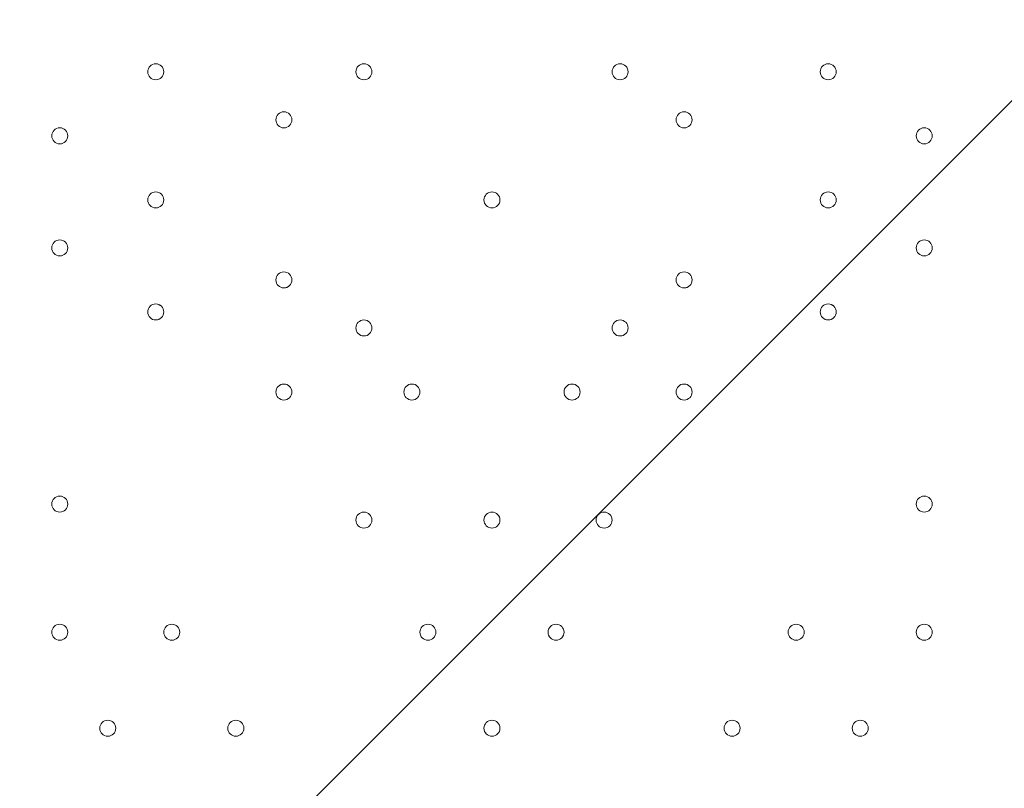
# Model space of a CAD drawing. Units: millimetres. Extents: x 204 to 7397, y -8866 to -77.
# Drawn here: x 3409 to 3800, y -4434 to -4129 of the extents above; entities that cross this region are included whole.
import ezdxf

# ---------------------------------------------------------------- set-up
doc = ezdxf.new("R2010")
doc.units = ezdxf.units.MM
doc.header["$MEASUREMENT"] = 0
doc.layers.add('Work Layer', color=7, linetype='Continuous', lineweight=0)

# ---------------------------------------------------------------- blocks, each defined once
blk = doc.blocks.new('Block_1')
at = {"layer": 'Work Layer', "color": 253, "lineweight": 9}
blk.add_line((5856.51, -2107.76), (3453.92, -4510.34), dxfattribs=at)

msp = doc.modelspace()

# ---------------------------------------------------------------- linework, layer by layer
at = {"layer": 'Work Layer', "color": 1, "lineweight": 9}
msp.add_open_spline([(6322.29, -3273.58), (6322.29, -2623.02), (5956.72, -2058.06), (5419.93, -1772.27), (5177.02, -1271.31), (4663.66, -925.86), (4069.53, -925.86), (4069.53, -925.86), (2209.3, -925.86), (2209.3, -925.86), (1401.26, -925.86), (742.78, -1564.87), (710.84, -2365.07), (673.85, -2495.45), (653.63, -2632.88), (653.63, -2775.11), (653.63, -2775.11), (653.63, -2985.26), (653.63, -2985.26), (431.1, -3246.95), (296.55, -3585.78), (296.55, -3956.21), (296.55, -3956.21), (296.55, -4444.01), (296.55, -4444.01), (296.55, -5026.29), (628.55, -5530.71), (1113.37, -5779.28), (1302.25, -5961.23), (1538.69, -6093.99), (1802.15, -6157.39), (1809.69, -6590.85), (2000.98, -6979.51), (2301.47, -7248.7), (2301.47, -7248.7), (2301.47, -7864.49), (2301.47, -7864.49), (2301.47, -8416.78), (2749.2, -8864.5), (3301.48, -8864.5), (3301.48, -8864.5), (3899.07, -8864.5), (3899.07, -8864.5), (4451.35, -8864.5), (4899.07, -8416.78), (4899.07, -7864.49), (4899.07, -7864.49), (4899.07, -7248.63), (4899.07, -7248.63), (5205.85, -6973.98), (5399.06, -6575.07), (5399.06, -6130.89), (5399.06, -6130.89), (5399.06, -5447.17), (5399.06, -5447.17), (5526.06, -5226.93), (5599.08, -4971.65), (5599.08, -4699.16), (5599.08, -4699.16), (5599.08, -4664.54), (5599.08, -4664.54), (6036.31, -4356.92), (6322.29, -3848.8), (6322.29, -3273.58)], degree=3, knots=[0, 0, 0, 0, 1, 1, 1, 2, 2, 2, 3, 3, 3, 4, 4, 4, 5, 5, 5, 6, 6, 6, 7, 7, 7, 8, 8, 8, 9, 9, 9, 10, 10, 10, 11, 11, 11, 12, 12, 12, 13, 13, 13, 14, 14, 14, 15, 15, 15, 16, 16, 16, 17, 17, 17, 18, 18, 18, 19, 19, 19, 20, 20, 20, 21, 21, 21, 21], dxfattribs=at)
at = {"layer": 'Work Layer', "color": 253, "lineweight": 9}
msp.add_open_spline([(5597.75, -4666.67), (5321.79, -4860.08), (4985.74, -4973.58), (4623.17, -4973.58), (3684.29, -4973.58), (2923.17, -4212.46), (2923.17, -3273.58), (2923.17, -2334.7), (3684.29, -1573.58), (4623.17, -1573.58), (4900.77, -1573.58), (5188.49, -1654.27), (5419.93, -1772.27)], degree=3, knots=[0, 0, 0, 0, 1, 1, 1, 2, 2, 2, 3, 3, 3, 4, 4, 4, 4], dxfattribs=at)
at = {"layer": 'Work Layer', "color": 7, "lineweight": 9}
for points in [[(3466.59, -4149.88), (3466.59, -4148.13), (3465.17, -4146.7), (3463.41, -4146.7), (3461.66, -4146.7), (3460.24, -4148.12), (3460.24, -4149.88), (3460.24, -4151.63), (3461.66, -4153.05), (3463.41, -4153.05), (3465.17, -4153.05), (3466.59, -4151.63), (3466.59, -4149.88)], [(3460.24, -4149.88), (3460.24, -4151.63), (3461.66, -4153.05), (3463.41, -4153.05), (3465.17, -4153.05), (3466.59, -4151.63), (3466.59, -4149.88), (3466.59, -4148.12), (3465.17, -4146.7), (3463.41, -4146.7), (3461.66, -4146.7), (3460.24, -4148.12), (3460.24, -4149.88)], [(3460.24, -4149.88), (3460.24, -4151.63), (3461.66, -4153.05), (3463.41, -4153.05), (3465.17, -4153.05), (3466.59, -4151.63), (3466.59, -4149.88), (3466.59, -4148.12), (3465.17, -4146.7), (3463.41, -4146.7), (3461.66, -4146.7), (3460.24, -4148.12), (3460.24, -4149.88)], [(3549.14, -4149.88), (3549.14, -4148.13), (3547.72, -4146.7), (3545.97, -4146.7), (3544.21, -4146.7), (3542.79, -4148.12), (3542.79, -4149.88), (3542.79, -4151.63), (3544.21, -4153.05), (3545.97, -4153.05), (3547.72, -4153.05), (3549.14, -4151.63), (3549.14, -4149.88)], [(3542.79, -4149.88), (3542.79, -4151.63), (3544.21, -4153.05), (3545.97, -4153.05), (3547.72, -4153.05), (3549.14, -4151.63), (3549.14, -4149.88), (3549.14, -4148.12), (3547.72, -4146.7), (3545.97, -4146.7), (3544.21, -4146.7), (3542.79, -4148.12), (3542.79, -4149.88)], [(3542.79, -4149.88), (3542.79, -4151.63), (3544.21, -4153.05), (3545.97, -4153.05), (3547.72, -4153.05), (3549.14, -4151.63), (3549.14, -4149.88), (3549.14, -4148.12), (3547.72, -4146.7), (3545.97, -4146.7), (3544.21, -4146.7), (3542.79, -4148.12), (3542.79, -4149.88)], [(3650.74, -4149.88), (3650.74, -4148.13), (3649.32, -4146.7), (3647.57, -4146.7), (3645.81, -4146.7), (3644.39, -4148.12), (3644.39, -4149.88), (3644.39, -4151.63), (3645.81, -4153.05), (3647.57, -4153.05), (3649.32, -4153.05), (3650.74, -4151.63), (3650.74, -4149.88)], [(3644.39, -4149.88), (3644.39, -4151.63), (3645.81, -4153.05), (3647.57, -4153.05), (3649.32, -4153.05), (3650.74, -4151.63), (3650.74, -4149.88), (3650.74, -4148.12), (3649.32, -4146.7), (3647.57, -4146.7), (3645.81, -4146.7), (3644.39, -4148.12), (3644.39, -4149.88)], [(3644.39, -4149.88), (3644.39, -4151.63), (3645.81, -4153.05), (3647.57, -4153.05), (3649.32, -4153.05), (3650.74, -4151.63), (3650.74, -4149.88), (3650.74, -4148.12), (3649.32, -4146.7), (3647.57, -4146.7), (3645.81, -4146.7), (3644.39, -4148.12), (3644.39, -4149.88)], [(3733.29, -4149.88), (3733.29, -4148.13), (3731.87, -4146.7), (3730.12, -4146.7), (3728.36, -4146.7), (3726.94, -4148.12), (3726.94, -4149.88), (3726.94, -4151.63), (3728.36, -4153.05), (3730.12, -4153.05), (3731.87, -4153.05), (3733.29, -4151.63), (3733.29, -4149.88)], [(3726.94, -4149.88), (3726.94, -4151.63), (3728.36, -4153.05), (3730.12, -4153.05), (3731.87, -4153.05), (3733.29, -4151.63), (3733.29, -4149.88), (3733.29, -4148.12), (3731.87, -4146.7), (3730.12, -4146.7), (3728.36, -4146.7), (3726.94, -4148.12), (3726.94, -4149.88)], [(3726.94, -4149.88), (3726.94, -4151.63), (3728.36, -4153.05), (3730.12, -4153.05), (3731.87, -4153.05), (3733.29, -4151.63), (3733.29, -4149.88), (3733.29, -4148.12), (3731.87, -4146.7), (3730.12, -4146.7), (3728.36, -4146.7), (3726.94, -4148.12), (3726.94, -4149.88)], [(3517.39, -4168.93), (3517.39, -4167.18), (3515.97, -4165.76), (3514.22, -4165.75), (3512.46, -4165.75), (3511.04, -4167.17), (3511.04, -4168.93), (3511.04, -4170.68), (3512.46, -4172.1), (3514.22, -4172.11), (3515.97, -4172.11), (3517.39, -4170.68), (3517.39, -4168.93)], [(3511.04, -4168.93), (3511.04, -4170.68), (3512.46, -4172.1), (3514.22, -4172.1), (3515.97, -4172.1), (3517.39, -4170.68), (3517.39, -4168.93), (3517.39, -4167.17), (3515.97, -4165.75), (3514.22, -4165.75), (3512.46, -4165.75), (3511.04, -4167.17), (3511.04, -4168.93)], [(3511.04, -4168.93), (3511.04, -4170.68), (3512.46, -4172.1), (3514.22, -4172.1), (3515.97, -4172.1), (3517.39, -4170.68), (3517.39, -4168.93), (3517.39, -4167.17), (3515.97, -4165.75), (3514.22, -4165.75), (3512.46, -4165.75), (3511.04, -4167.17), (3511.04, -4168.93)], [(3676.14, -4168.93), (3676.14, -4167.18), (3674.72, -4165.76), (3672.97, -4165.75), (3671.21, -4165.75), (3669.79, -4167.17), (3669.79, -4168.93), (3669.79, -4170.68), (3671.21, -4172.1), (3672.97, -4172.11), (3674.72, -4172.11), (3676.14, -4170.68), (3676.14, -4168.93)], [(3669.79, -4168.93), (3669.79, -4170.68), (3671.21, -4172.1), (3672.97, -4172.1), (3674.72, -4172.1), (3676.14, -4170.68), (3676.14, -4168.93), (3676.14, -4167.17), (3674.72, -4165.75), (3672.97, -4165.75), (3671.21, -4165.75), (3669.79, -4167.17), (3669.79, -4168.93)], [(3669.79, -4168.93), (3669.79, -4170.68), (3671.21, -4172.1), (3672.97, -4172.1), (3674.72, -4172.1), (3676.14, -4170.68), (3676.14, -4168.93), (3676.14, -4167.17), (3674.72, -4165.75), (3672.97, -4165.75), (3671.21, -4165.75), (3669.79, -4167.17), (3669.79, -4168.93)], [(3428.49, -4175.28), (3428.49, -4173.52), (3427.07, -4172.1), (3425.32, -4172.1), (3423.56, -4172.1), (3422.14, -4173.52), (3422.14, -4175.28), (3422.14, -4177.03), (3423.56, -4178.45), (3425.32, -4178.45), (3427.07, -4178.45), (3428.49, -4177.03), (3428.49, -4175.28)], [(3422.14, -4175.28), (3422.14, -4177.03), (3423.56, -4178.45), (3425.32, -4178.45), (3427.07, -4178.45), (3428.49, -4177.03), (3428.49, -4175.28), (3428.49, -4173.52), (3427.07, -4172.1), (3425.32, -4172.1), (3423.56, -4172.1), (3422.14, -4173.52), (3422.14, -4175.28)], [(3422.14, -4175.28), (3422.14, -4177.03), (3423.56, -4178.45), (3425.32, -4178.45), (3427.07, -4178.45), (3428.49, -4177.03), (3428.49, -4175.28), (3428.49, -4173.52), (3427.07, -4172.1), (3425.32, -4172.1), (3423.56, -4172.1), (3422.14, -4173.52), (3422.14, -4175.28)], [(3771.39, -4175.28), (3771.39, -4173.52), (3769.97, -4172.1), (3768.21, -4172.1), (3766.46, -4172.1), (3765.04, -4173.52), (3765.04, -4175.28), (3765.04, -4177.03), (3766.46, -4178.45), (3768.21, -4178.45), (3769.97, -4178.45), (3771.39, -4177.03), (3771.39, -4175.28)], [(3765.04, -4175.28), (3765.04, -4177.03), (3766.46, -4178.45), (3768.21, -4178.45), (3769.97, -4178.45), (3771.39, -4177.03), (3771.39, -4175.28), (3771.39, -4173.52), (3769.97, -4172.1), (3768.21, -4172.1), (3766.46, -4172.1), (3765.04, -4173.52), (3765.04, -4175.28)], [(3765.04, -4175.28), (3765.04, -4177.03), (3766.46, -4178.45), (3768.21, -4178.45), (3769.97, -4178.45), (3771.39, -4177.03), (3771.39, -4175.28), (3771.39, -4173.52), (3769.97, -4172.1), (3768.21, -4172.1), (3766.46, -4172.1), (3765.04, -4173.52), (3765.04, -4175.28)], [(3466.59, -4200.68), (3466.59, -4198.93), (3465.17, -4197.51), (3463.41, -4197.5), (3461.66, -4197.5), (3460.24, -4198.93), (3460.24, -4200.68), (3460.24, -4202.43), (3461.66, -4203.85), (3463.41, -4203.86), (3465.17, -4203.86), (3466.59, -4202.44), (3466.59, -4200.68)], [(3460.24, -4200.68), (3460.24, -4202.43), (3461.66, -4203.85), (3463.41, -4203.85), (3465.17, -4203.85), (3466.59, -4202.43), (3466.59, -4200.68), (3466.59, -4198.93), (3465.17, -4197.5), (3463.41, -4197.5), (3461.66, -4197.5), (3460.24, -4198.93), (3460.24, -4200.68)], [(3460.24, -4200.68), (3460.24, -4202.43), (3461.66, -4203.85), (3463.41, -4203.85), (3465.17, -4203.85), (3466.59, -4202.43), (3466.59, -4200.68), (3466.59, -4198.93), (3465.17, -4197.5), (3463.41, -4197.5), (3461.66, -4197.5), (3460.24, -4198.93), (3460.24, -4200.68)], [(3599.94, -4200.68), (3599.94, -4198.93), (3598.52, -4197.51), (3596.76, -4197.5), (3595.01, -4197.5), (3593.59, -4198.93), (3593.59, -4200.68), (3593.59, -4202.43), (3595.01, -4203.85), (3596.76, -4203.86), (3598.52, -4203.86), (3599.94, -4202.44), (3599.94, -4200.68)], [(3733.29, -4200.68), (3733.29, -4198.93), (3731.87, -4197.51), (3730.12, -4197.5), (3728.36, -4197.5), (3726.94, -4198.93), (3726.94, -4200.68), (3726.94, -4202.43), (3728.36, -4203.85), (3730.12, -4203.86), (3731.87, -4203.86), (3733.29, -4202.44), (3733.29, -4200.68)], [(3726.94, -4200.68), (3726.94, -4202.43), (3728.36, -4203.85), (3730.12, -4203.85), (3731.87, -4203.85), (3733.29, -4202.43), (3733.29, -4200.68), (3733.29, -4198.93), (3731.87, -4197.5), (3730.12, -4197.5), (3728.36, -4197.5), (3726.94, -4198.93), (3726.94, -4200.68)], [(3726.94, -4200.68), (3726.94, -4202.43), (3728.36, -4203.85), (3730.12, -4203.85), (3731.87, -4203.85), (3733.29, -4202.43), (3733.29, -4200.68), (3733.29, -4198.93), (3731.87, -4197.5), (3730.12, -4197.5), (3728.36, -4197.5), (3726.94, -4198.93), (3726.94, -4200.68)], [(3428.49, -4219.73), (3428.49, -4217.97), (3427.07, -4216.55), (3425.32, -4216.55), (3423.56, -4216.55), (3422.14, -4217.97), (3422.14, -4219.73), (3422.14, -4221.48), (3423.56, -4222.9), (3425.32, -4222.9), (3427.07, -4222.9), (3428.49, -4221.48), (3428.49, -4219.73)], [(3422.14, -4219.73), (3422.14, -4221.48), (3423.56, -4222.9), (3425.32, -4222.9), (3427.07, -4222.9), (3428.49, -4221.48), (3428.49, -4219.73), (3428.49, -4217.97), (3427.07, -4216.55), (3425.32, -4216.55), (3423.56, -4216.55), (3422.14, -4217.97), (3422.14, -4219.73)], [(3422.14, -4219.73), (3422.14, -4221.48), (3423.56, -4222.9), (3425.32, -4222.9), (3427.07, -4222.9), (3428.49, -4221.48), (3428.49, -4219.73), (3428.49, -4217.97), (3427.07, -4216.55), (3425.32, -4216.55), (3423.56, -4216.55), (3422.14, -4217.97), (3422.14, -4219.73)], [(3771.39, -4219.73), (3771.39, -4217.97), (3769.97, -4216.55), (3768.21, -4216.55), (3766.46, -4216.55), (3765.04, -4217.97), (3765.04, -4219.73), (3765.04, -4221.48), (3766.46, -4222.9), (3768.21, -4222.9), (3769.97, -4222.9), (3771.39, -4221.48), (3771.39, -4219.73)], [(3765.04, -4219.73), (3765.04, -4221.48), (3766.46, -4222.9), (3768.21, -4222.9), (3769.97, -4222.9), (3771.39, -4221.48), (3771.39, -4219.73), (3771.39, -4217.97), (3769.97, -4216.55), (3768.21, -4216.55), (3766.46, -4216.55), (3765.04, -4217.97), (3765.04, -4219.73)], [(3765.04, -4219.73), (3765.04, -4221.48), (3766.46, -4222.9), (3768.21, -4222.9), (3769.97, -4222.9), (3771.39, -4221.48), (3771.39, -4219.73), (3771.39, -4217.97), (3769.97, -4216.55), (3768.21, -4216.55), (3766.46, -4216.55), (3765.04, -4217.97), (3765.04, -4219.73)], [(3517.39, -4232.43), (3517.39, -4230.68), (3515.97, -4229.26), (3514.22, -4229.25), (3512.46, -4229.25), (3511.04, -4230.67), (3511.04, -4232.43), (3511.04, -4234.18), (3512.46, -4235.6), (3514.22, -4235.61), (3515.97, -4235.61), (3517.39, -4234.18), (3517.39, -4232.43)], [(3511.04, -4232.43), (3511.04, -4234.18), (3512.46, -4235.6), (3514.22, -4235.6), (3515.97, -4235.6), (3517.39, -4234.18), (3517.39, -4232.43), (3517.39, -4230.67), (3515.97, -4229.25), (3514.22, -4229.25), (3512.46, -4229.25), (3511.04, -4230.67), (3511.04, -4232.43)], [(3511.04, -4232.43), (3511.04, -4234.18), (3512.46, -4235.6), (3514.22, -4235.6), (3515.97, -4235.6), (3517.39, -4234.18), (3517.39, -4232.43), (3517.39, -4230.67), (3515.97, -4229.25), (3514.22, -4229.25), (3512.46, -4229.25), (3511.04, -4230.67), (3511.04, -4232.43)], [(3676.14, -4232.43), (3676.14, -4230.68), (3674.72, -4229.26), (3672.97, -4229.25), (3671.21, -4229.25), (3669.79, -4230.67), (3669.79, -4232.43), (3669.79, -4234.18), (3671.21, -4235.6), (3672.97, -4235.61), (3674.72, -4235.61), (3676.14, -4234.18), (3676.14, -4232.43)], [(3669.79, -4232.43), (3669.79, -4234.18), (3671.21, -4235.6), (3672.97, -4235.6), (3674.72, -4235.6), (3676.14, -4234.18), (3676.14, -4232.43), (3676.14, -4230.67), (3674.72, -4229.25), (3672.97, -4229.25), (3671.21, -4229.25), (3669.79, -4230.67), (3669.79, -4232.43)], [(3669.79, -4232.43), (3669.79, -4234.18), (3671.21, -4235.6), (3672.97, -4235.6), (3674.72, -4235.6), (3676.14, -4234.18), (3676.14, -4232.43), (3676.14, -4230.67), (3674.72, -4229.25), (3672.97, -4229.25), (3671.21, -4229.25), (3669.79, -4230.67), (3669.79, -4232.43)], [(3466.59, -4245.13), (3466.59, -4243.38), (3465.17, -4241.96), (3463.41, -4241.95), (3461.66, -4241.95), (3460.24, -4243.38), (3460.24, -4245.13), (3460.24, -4246.88), (3461.66, -4248.3), (3463.41, -4248.31), (3465.17, -4248.31), (3466.59, -4246.89), (3466.59, -4245.13)], [(3460.24, -4245.13), (3460.24, -4246.88), (3461.66, -4248.3), (3463.41, -4248.3), (3465.17, -4248.3), (3466.59, -4246.88), (3466.59, -4245.13), (3466.59, -4243.38), (3465.17, -4241.95), (3463.41, -4241.95), (3461.66, -4241.95), (3460.24, -4243.38), (3460.24, -4245.13)], [(3460.24, -4245.13), (3460.24, -4246.88), (3461.66, -4248.3), (3463.41, -4248.3), (3465.17, -4248.3), (3466.59, -4246.88), (3466.59, -4245.13), (3466.59, -4243.38), (3465.17, -4241.95), (3463.41, -4241.95), (3461.66, -4241.95), (3460.24, -4243.38), (3460.24, -4245.13)], [(3733.29, -4245.13), (3733.29, -4243.38), (3731.87, -4241.96), (3730.12, -4241.95), (3728.36, -4241.95), (3726.94, -4243.38), (3726.94, -4245.13), (3726.94, -4246.88), (3728.36, -4248.3), (3730.12, -4248.31), (3731.87, -4248.31), (3733.29, -4246.89), (3733.29, -4245.13)], [(3726.94, -4245.13), (3726.94, -4246.88), (3728.36, -4248.3), (3730.12, -4248.3), (3731.87, -4248.3), (3733.29, -4246.88), (3733.29, -4245.13), (3733.29, -4243.38), (3731.87, -4241.95), (3730.12, -4241.95), (3728.36, -4241.95), (3726.94, -4243.38), (3726.94, -4245.13)], [(3726.94, -4245.13), (3726.94, -4246.88), (3728.36, -4248.3), (3730.12, -4248.3), (3731.87, -4248.3), (3733.29, -4246.88), (3733.29, -4245.13), (3733.29, -4243.38), (3731.87, -4241.95), (3730.12, -4241.95), (3728.36, -4241.95), (3726.94, -4243.38), (3726.94, -4245.13)], [(3549.14, -4251.48), (3549.14, -4249.73), (3547.72, -4248.3), (3545.97, -4248.3), (3544.21, -4248.3), (3542.79, -4249.72), (3542.79, -4251.48), (3542.79, -4253.23), (3544.21, -4254.65), (3545.97, -4254.65), (3547.72, -4254.65), (3549.14, -4253.23), (3549.14, -4251.48)], [(3542.79, -4251.48), (3542.79, -4253.23), (3544.21, -4254.65), (3545.97, -4254.65), (3547.72, -4254.65), (3549.14, -4253.23), (3549.14, -4251.48), (3549.14, -4249.72), (3547.72, -4248.3), (3545.97, -4248.3), (3544.21, -4248.3), (3542.79, -4249.72), (3542.79, -4251.48)], [(3542.79, -4251.48), (3542.79, -4253.23), (3544.21, -4254.65), (3545.97, -4254.65), (3547.72, -4254.65), (3549.14, -4253.23), (3549.14, -4251.48), (3549.14, -4249.72), (3547.72, -4248.3), (3545.97, -4248.3), (3544.21, -4248.3), (3542.79, -4249.72), (3542.79, -4251.48)], [(3650.74, -4251.48), (3650.74, -4249.73), (3649.32, -4248.3), (3647.57, -4248.3), (3645.81, -4248.3), (3644.39, -4249.72), (3644.39, -4251.48), (3644.39, -4253.23), (3645.81, -4254.65), (3647.57, -4254.65), (3649.32, -4254.65), (3650.74, -4253.23), (3650.74, -4251.48)], [(3644.39, -4251.48), (3644.39, -4253.23), (3645.81, -4254.65), (3647.57, -4254.65), (3649.32, -4254.65), (3650.74, -4253.23), (3650.74, -4251.48), (3650.74, -4249.72), (3649.32, -4248.3), (3647.57, -4248.3), (3645.81, -4248.3), (3644.39, -4249.72), (3644.39, -4251.48)], [(3644.39, -4251.48), (3644.39, -4253.23), (3645.81, -4254.65), (3647.57, -4254.65), (3649.32, -4254.65), (3650.74, -4253.23), (3650.74, -4251.48), (3650.74, -4249.72), (3649.32, -4248.3), (3647.57, -4248.3), (3645.81, -4248.3), (3644.39, -4249.72), (3644.39, -4251.48)], [(3517.39, -4276.88), (3517.39, -4275.12), (3515.97, -4273.7), (3514.22, -4273.7), (3512.46, -4273.7), (3511.04, -4275.12), (3511.04, -4276.88), (3511.04, -4278.63), (3512.46, -4280.05), (3514.22, -4280.05), (3515.97, -4280.05), (3517.39, -4278.63), (3517.39, -4276.88)], [(3511.04, -4276.88), (3511.04, -4278.63), (3512.46, -4280.05), (3514.22, -4280.05), (3515.97, -4280.05), (3517.39, -4278.63), (3517.39, -4276.88), (3517.39, -4275.12), (3515.97, -4273.7), (3514.22, -4273.7), (3512.46, -4273.7), (3511.04, -4275.12), (3511.04, -4276.88)], [(3511.04, -4276.88), (3511.04, -4278.63), (3512.46, -4280.05), (3514.22, -4280.05), (3515.97, -4280.05), (3517.39, -4278.63), (3517.39, -4276.88), (3517.39, -4275.12), (3515.97, -4273.7), (3514.22, -4273.7), (3512.46, -4273.7), (3511.04, -4275.12), (3511.04, -4276.88)], [(3568.19, -4276.88), (3568.19, -4275.12), (3566.77, -4273.7), (3565.01, -4273.7), (3563.26, -4273.7), (3561.84, -4275.12), (3561.84, -4276.88), (3561.84, -4278.63), (3563.26, -4280.05), (3565.01, -4280.05), (3566.77, -4280.05), (3568.19, -4278.63), (3568.19, -4276.88)], [(3561.84, -4276.88), (3561.84, -4278.63), (3563.26, -4280.05), (3565.01, -4280.05), (3566.77, -4280.05), (3568.19, -4278.63), (3568.19, -4276.88), (3568.19, -4275.12), (3566.77, -4273.7), (3565.01, -4273.7), (3563.26, -4273.7), (3561.84, -4275.12), (3561.84, -4276.88)], [(3561.84, -4276.88), (3561.84, -4278.63), (3563.26, -4280.05), (3565.01, -4280.05), (3566.77, -4280.05), (3568.19, -4278.63), (3568.19, -4276.88), (3568.19, -4275.12), (3566.77, -4273.7), (3565.01, -4273.7), (3563.26, -4273.7), (3561.84, -4275.12), (3561.84, -4276.88)], [(3631.69, -4276.88), (3631.69, -4275.12), (3630.27, -4273.7), (3628.52, -4273.7), (3626.76, -4273.7), (3625.34, -4275.12), (3625.34, -4276.88), (3625.34, -4278.63), (3626.76, -4280.05), (3628.52, -4280.05), (3630.27, -4280.05), (3631.69, -4278.63), (3631.69, -4276.88)], [(3625.34, -4276.88), (3625.34, -4278.63), (3626.76, -4280.05), (3628.52, -4280.05), (3630.27, -4280.05), (3631.69, -4278.63), (3631.69, -4276.88), (3631.69, -4275.12), (3630.27, -4273.7), (3628.52, -4273.7), (3626.76, -4273.7), (3625.34, -4275.12), (3625.34, -4276.88)], [(3625.34, -4276.88), (3625.34, -4278.63), (3626.76, -4280.05), (3628.52, -4280.05), (3630.27, -4280.05), (3631.69, -4278.63), (3631.69, -4276.88), (3631.69, -4275.12), (3630.27, -4273.7), (3628.52, -4273.7), (3626.76, -4273.7), (3625.34, -4275.12), (3625.34, -4276.88)], [(3676.14, -4276.88), (3676.14, -4275.12), (3674.72, -4273.7), (3672.97, -4273.7), (3671.21, -4273.7), (3669.79, -4275.12), (3669.79, -4276.88), (3669.79, -4278.63), (3671.21, -4280.05), (3672.97, -4280.05), (3674.72, -4280.05), (3676.14, -4278.63), (3676.14, -4276.88)], [(3669.79, -4276.88), (3669.79, -4278.63), (3671.21, -4280.05), (3672.97, -4280.05), (3674.72, -4280.05), (3676.14, -4278.63), (3676.14, -4276.88), (3676.14, -4275.12), (3674.72, -4273.7), (3672.97, -4273.7), (3671.21, -4273.7), (3669.79, -4275.12), (3669.79, -4276.88)], [(3669.79, -4276.88), (3669.79, -4278.63), (3671.21, -4280.05), (3672.97, -4280.05), (3674.72, -4280.05), (3676.14, -4278.63), (3676.14, -4276.88), (3676.14, -4275.12), (3674.72, -4273.7), (3672.97, -4273.7), (3671.21, -4273.7), (3669.79, -4275.12), (3669.79, -4276.88)], [(3428.49, -4321.33), (3428.49, -4319.58), (3427.07, -4318.15), (3425.32, -4318.15), (3423.56, -4318.15), (3422.14, -4319.57), (3422.14, -4321.33), (3422.14, -4323.08), (3423.56, -4324.5), (3425.32, -4324.5), (3427.07, -4324.5), (3428.49, -4323.08), (3428.49, -4321.33)], [(3422.14, -4321.33), (3422.14, -4323.08), (3423.56, -4324.5), (3425.32, -4324.5), (3427.07, -4324.5), (3428.49, -4323.08), (3428.49, -4321.33), (3428.49, -4319.57), (3427.07, -4318.15), (3425.32, -4318.15), (3423.56, -4318.15), (3422.14, -4319.57), (3422.14, -4321.33)], [(3422.14, -4321.33), (3422.14, -4323.08), (3423.56, -4324.5), (3425.32, -4324.5), (3427.07, -4324.5), (3428.49, -4323.08), (3428.49, -4321.33), (3428.49, -4319.57), (3427.07, -4318.15), (3425.32, -4318.15), (3423.56, -4318.15), (3422.14, -4319.57), (3422.14, -4321.33)], [(3771.39, -4321.33), (3771.39, -4319.58), (3769.97, -4318.15), (3768.21, -4318.15), (3766.46, -4318.15), (3765.04, -4319.57), (3765.04, -4321.33), (3765.04, -4323.08), (3766.46, -4324.5), (3768.21, -4324.5), (3769.97, -4324.5), (3771.39, -4323.08), (3771.39, -4321.33)], [(3765.04, -4321.33), (3765.04, -4323.08), (3766.46, -4324.5), (3768.21, -4324.5), (3769.97, -4324.5), (3771.39, -4323.08), (3771.39, -4321.33), (3771.39, -4319.57), (3769.97, -4318.15), (3768.21, -4318.15), (3766.46, -4318.15), (3765.04, -4319.57), (3765.04, -4321.33)], [(3765.04, -4321.33), (3765.04, -4323.08), (3766.46, -4324.5), (3768.21, -4324.5), (3769.97, -4324.5), (3771.39, -4323.08), (3771.39, -4321.33), (3771.39, -4319.57), (3769.97, -4318.15), (3768.21, -4318.15), (3766.46, -4318.15), (3765.04, -4319.57), (3765.04, -4321.33)], [(3549.14, -4327.68), (3549.14, -4325.93), (3547.72, -4324.51), (3545.97, -4324.5), (3544.21, -4324.5), (3542.79, -4325.92), (3542.79, -4327.68), (3542.79, -4329.43), (3544.21, -4330.85), (3545.97, -4330.86), (3547.72, -4330.86), (3549.14, -4329.43), (3549.14, -4327.68)], [(3542.79, -4327.68), (3542.79, -4329.43), (3544.21, -4330.85), (3545.97, -4330.85), (3547.72, -4330.85), (3549.14, -4329.43), (3549.14, -4327.68), (3549.14, -4325.92), (3547.72, -4324.5), (3545.97, -4324.5), (3544.21, -4324.5), (3542.79, -4325.92), (3542.79, -4327.68)], [(3542.79, -4327.68), (3542.79, -4329.43), (3544.21, -4330.85), (3545.97, -4330.85), (3547.72, -4330.85), (3549.14, -4329.43), (3549.14, -4327.68), (3549.14, -4325.92), (3547.72, -4324.5), (3545.97, -4324.5), (3544.21, -4324.5), (3542.79, -4325.92), (3542.79, -4327.68)], [(3599.94, -4327.68), (3599.94, -4325.93), (3598.52, -4324.51), (3596.76, -4324.5), (3595.01, -4324.5), (3593.59, -4325.92), (3593.59, -4327.68), (3593.59, -4329.43), (3595.01, -4330.85), (3596.76, -4330.86), (3598.52, -4330.86), (3599.94, -4329.43), (3599.94, -4327.68)], [(3593.59, -4327.68), (3593.59, -4329.43), (3595.01, -4330.85), (3596.76, -4330.85), (3598.52, -4330.85), (3599.94, -4329.43), (3599.94, -4327.68), (3599.94, -4325.92), (3598.52, -4324.5), (3596.76, -4324.5), (3595.01, -4324.5), (3593.59, -4325.92), (3593.59, -4327.68)], [(3593.59, -4327.68), (3593.59, -4329.43), (3595.01, -4330.85), (3596.76, -4330.85), (3598.52, -4330.85), (3599.94, -4329.43), (3599.94, -4327.68), (3599.94, -4325.92), (3598.52, -4324.5), (3596.76, -4324.5), (3595.01, -4324.5), (3593.59, -4325.92), (3593.59, -4327.68)], [(3644.39, -4327.68), (3644.39, -4325.93), (3642.97, -4324.51), (3641.22, -4324.5), (3639.46, -4324.5), (3638.04, -4325.92), (3638.04, -4327.68), (3638.04, -4329.43), (3639.46, -4330.85), (3641.22, -4330.86), (3642.97, -4330.86), (3644.39, -4329.43), (3644.39, -4327.68)], [(3638.04, -4327.68), (3638.04, -4329.43), (3639.46, -4330.85), (3641.22, -4330.85), (3642.97, -4330.85), (3644.39, -4329.43), (3644.39, -4327.68), (3644.39, -4325.92), (3642.97, -4324.5), (3641.22, -4324.5), (3639.46, -4324.5), (3638.04, -4325.92), (3638.04, -4327.68)], [(3638.04, -4327.68), (3638.04, -4329.43), (3639.46, -4330.85), (3641.22, -4330.85), (3642.97, -4330.85), (3644.39, -4329.43), (3644.39, -4327.68), (3644.39, -4325.92), (3642.97, -4324.5), (3641.22, -4324.5), (3639.46, -4324.5), (3638.04, -4325.92), (3638.04, -4327.68)], [(3428.49, -4372.13), (3428.49, -4370.38), (3427.07, -4368.96), (3425.32, -4368.95), (3423.56, -4368.95), (3422.14, -4370.38), (3422.14, -4372.13), (3422.14, -4373.88), (3423.56, -4375.3), (3425.32, -4375.31), (3427.07, -4375.31), (3428.49, -4373.88), (3428.49, -4372.13)], [(3422.14, -4372.13), (3422.14, -4373.88), (3423.56, -4375.3), (3425.32, -4375.3), (3427.07, -4375.3), (3428.49, -4373.88), (3428.49, -4372.13), (3428.49, -4370.38), (3427.07, -4368.95), (3425.32, -4368.95), (3423.56, -4368.95), (3422.14, -4370.38), (3422.14, -4372.13)], [(3422.14, -4372.13), (3422.14, -4373.88), (3423.56, -4375.3), (3425.32, -4375.3), (3427.07, -4375.3), (3428.49, -4373.88), (3428.49, -4372.13), (3428.49, -4370.38), (3427.07, -4368.95), (3425.32, -4368.95), (3423.56, -4368.95), (3422.14, -4370.38), (3422.14, -4372.13)], [(3472.94, -4372.13), (3472.94, -4370.38), (3471.52, -4368.96), (3469.77, -4368.95), (3468.01, -4368.95), (3466.59, -4370.38), (3466.59, -4372.13), (3466.59, -4373.88), (3468.01, -4375.3), (3469.77, -4375.31), (3471.52, -4375.31), (3472.94, -4373.88), (3472.94, -4372.13)], [(3466.59, -4372.13), (3466.59, -4373.88), (3468.01, -4375.3), (3469.77, -4375.3), (3471.52, -4375.3), (3472.94, -4373.88), (3472.94, -4372.13), (3472.94, -4370.38), (3471.52, -4368.95), (3469.77, -4368.95), (3468.01, -4368.95), (3466.59, -4370.38), (3466.59, -4372.13)], [(3466.59, -4372.13), (3466.59, -4373.88), (3468.01, -4375.3), (3469.77, -4375.3), (3471.52, -4375.3), (3472.94, -4373.88), (3472.94, -4372.13), (3472.94, -4370.38), (3471.52, -4368.95), (3469.77, -4368.95), (3468.01, -4368.95), (3466.59, -4370.38), (3466.59, -4372.13)], [(3574.54, -4372.13), (3574.54, -4370.38), (3573.12, -4368.96), (3571.37, -4368.95), (3569.61, -4368.95), (3568.19, -4370.38), (3568.19, -4372.13), (3568.19, -4373.88), (3569.61, -4375.3), (3571.37, -4375.31), (3573.12, -4375.31), (3574.54, -4373.88), (3574.54, -4372.13)], [(3568.19, -4372.13), (3568.19, -4373.88), (3569.61, -4375.3), (3571.37, -4375.3), (3573.12, -4375.3), (3574.54, -4373.88), (3574.54, -4372.13), (3574.54, -4370.38), (3573.12, -4368.95), (3571.37, -4368.95), (3569.61, -4368.95), (3568.19, -4370.38), (3568.19, -4372.13)], [(3568.19, -4372.13), (3568.19, -4373.88), (3569.61, -4375.3), (3571.37, -4375.3), (3573.12, -4375.3), (3574.54, -4373.88), (3574.54, -4372.13), (3574.54, -4370.38), (3573.12, -4368.95), (3571.37, -4368.95), (3569.61, -4368.95), (3568.19, -4370.38), (3568.19, -4372.13)], [(3625.34, -4372.13), (3625.34, -4370.38), (3623.92, -4368.96), (3622.16, -4368.95), (3620.41, -4368.95), (3618.99, -4370.38), (3618.99, -4372.13), (3618.99, -4373.88), (3620.41, -4375.3), (3622.16, -4375.31), (3623.92, -4375.31), (3625.34, -4373.88), (3625.34, -4372.13)], [(3618.99, -4372.13), (3618.99, -4373.88), (3620.41, -4375.3), (3622.16, -4375.3), (3623.92, -4375.3), (3625.34, -4373.88), (3625.34, -4372.13), (3625.34, -4370.38), (3623.92, -4368.95), (3622.16, -4368.95), (3620.41, -4368.95), (3618.99, -4370.38), (3618.99, -4372.13)], [(3618.99, -4372.13), (3618.99, -4373.88), (3620.41, -4375.3), (3622.16, -4375.3), (3623.92, -4375.3), (3625.34, -4373.88), (3625.34, -4372.13), (3625.34, -4370.38), (3623.92, -4368.95), (3622.16, -4368.95), (3620.41, -4368.95), (3618.99, -4370.38), (3618.99, -4372.13)], [(3720.59, -4372.13), (3720.59, -4370.38), (3719.17, -4368.96), (3717.42, -4368.95), (3715.66, -4368.95), (3714.24, -4370.38), (3714.24, -4372.13), (3714.24, -4373.88), (3715.66, -4375.3), (3717.42, -4375.31), (3719.17, -4375.31), (3720.59, -4373.88), (3720.59, -4372.13)], [(3714.24, -4372.13), (3714.24, -4373.88), (3715.66, -4375.3), (3717.42, -4375.3), (3719.17, -4375.3), (3720.59, -4373.88), (3720.59, -4372.13), (3720.59, -4370.38), (3719.17, -4368.95), (3717.42, -4368.95), (3715.66, -4368.95), (3714.24, -4370.38), (3714.24, -4372.13)], [(3714.24, -4372.13), (3714.24, -4373.88), (3715.66, -4375.3), (3717.42, -4375.3), (3719.17, -4375.3), (3720.59, -4373.88), (3720.59, -4372.13), (3720.59, -4370.38), (3719.17, -4368.95), (3717.42, -4368.95), (3715.66, -4368.95), (3714.24, -4370.38), (3714.24, -4372.13)], [(3771.39, -4372.13), (3771.39, -4370.38), (3769.97, -4368.96), (3768.21, -4368.95), (3766.46, -4368.95), (3765.04, -4370.38), (3765.04, -4372.13), (3765.04, -4373.88), (3766.46, -4375.3), (3768.21, -4375.31), (3769.97, -4375.31), (3771.39, -4373.88), (3771.39, -4372.13)], [(3765.04, -4372.13), (3765.04, -4373.88), (3766.46, -4375.3), (3768.21, -4375.3), (3769.97, -4375.3), (3771.39, -4373.88), (3771.39, -4372.13), (3771.39, -4370.38), (3769.97, -4368.95), (3768.21, -4368.95), (3766.46, -4368.95), (3765.04, -4370.38), (3765.04, -4372.13)], [(3765.04, -4372.13), (3765.04, -4373.88), (3766.46, -4375.3), (3768.21, -4375.3), (3769.97, -4375.3), (3771.39, -4373.88), (3771.39, -4372.13), (3771.39, -4370.38), (3769.97, -4368.95), (3768.21, -4368.95), (3766.46, -4368.95), (3765.04, -4370.38), (3765.04, -4372.13)], [(3447.54, -4410.23), (3447.54, -4408.48), (3446.12, -4407.05), (3444.37, -4407.05), (3442.61, -4407.05), (3441.19, -4408.47), (3441.19, -4410.23), (3441.19, -4411.98), (3442.61, -4413.4), (3444.37, -4413.4), (3446.12, -4413.4), (3447.54, -4411.98), (3447.54, -4410.23)], [(3441.19, -4410.23), (3441.19, -4411.98), (3442.61, -4413.4), (3444.37, -4413.4), (3446.12, -4413.4), (3447.54, -4411.98), (3447.54, -4410.23), (3447.54, -4408.47), (3446.12, -4407.05), (3444.37, -4407.05), (3442.61, -4407.05), (3441.19, -4408.47), (3441.19, -4410.23)], [(3441.19, -4410.23), (3441.19, -4411.98), (3442.61, -4413.4), (3444.37, -4413.4), (3446.12, -4413.4), (3447.54, -4411.98), (3447.54, -4410.23), (3447.54, -4408.47), (3446.12, -4407.05), (3444.37, -4407.05), (3442.61, -4407.05), (3441.19, -4408.47), (3441.19, -4410.23)], [(3498.34, -4410.23), (3498.34, -4408.48), (3496.92, -4407.05), (3495.16, -4407.05), (3493.41, -4407.05), (3491.99, -4408.47), (3491.99, -4410.23), (3491.99, -4411.98), (3493.41, -4413.4), (3495.16, -4413.4), (3496.92, -4413.4), (3498.34, -4411.98), (3498.34, -4410.23)], [(3491.99, -4410.23), (3491.99, -4411.98), (3493.41, -4413.4), (3495.16, -4413.4), (3496.92, -4413.4), (3498.34, -4411.98), (3498.34, -4410.23), (3498.34, -4408.47), (3496.92, -4407.05), (3495.16, -4407.05), (3493.41, -4407.05), (3491.99, -4408.47), (3491.99, -4410.23)], [(3491.99, -4410.23), (3491.99, -4411.98), (3493.41, -4413.4), (3495.16, -4413.4), (3496.92, -4413.4), (3498.34, -4411.98), (3498.34, -4410.23), (3498.34, -4408.47), (3496.92, -4407.05), (3495.16, -4407.05), (3493.41, -4407.05), (3491.99, -4408.47), (3491.99, -4410.23)], [(3599.94, -4410.23), (3599.94, -4408.48), (3598.52, -4407.05), (3596.76, -4407.05), (3595.01, -4407.05), (3593.59, -4408.47), (3593.59, -4410.23), (3593.59, -4411.98), (3595.01, -4413.4), (3596.76, -4413.4), (3598.52, -4413.4), (3599.94, -4411.98), (3599.94, -4410.23)], [(3593.59, -4410.23), (3593.59, -4411.98), (3595.01, -4413.4), (3596.76, -4413.4), (3598.52, -4413.4), (3599.94, -4411.98), (3599.94, -4410.23), (3599.94, -4408.47), (3598.52, -4407.05), (3596.76, -4407.05), (3595.01, -4407.05), (3593.59, -4408.47), (3593.59, -4410.23)], [(3593.59, -4410.23), (3593.59, -4411.98), (3595.01, -4413.4), (3596.76, -4413.4), (3598.52, -4413.4), (3599.94, -4411.98), (3599.94, -4410.23), (3599.94, -4408.47), (3598.52, -4407.05), (3596.76, -4407.05), (3595.01, -4407.05), (3593.59, -4408.47), (3593.59, -4410.23)], [(3695.19, -4410.23), (3695.19, -4408.48), (3693.77, -4407.05), (3692.02, -4407.05), (3690.26, -4407.05), (3688.84, -4408.47), (3688.84, -4410.23), (3688.84, -4411.98), (3690.26, -4413.4), (3692.02, -4413.4), (3693.77, -4413.4), (3695.19, -4411.98), (3695.19, -4410.23)], [(3688.84, -4410.23), (3688.84, -4411.98), (3690.26, -4413.4), (3692.02, -4413.4), (3693.77, -4413.4), (3695.19, -4411.98), (3695.19, -4410.23), (3695.19, -4408.47), (3693.77, -4407.05), (3692.02, -4407.05), (3690.26, -4407.05), (3688.84, -4408.47), (3688.84, -4410.23)], [(3688.84, -4410.23), (3688.84, -4411.98), (3690.26, -4413.4), (3692.02, -4413.4), (3693.77, -4413.4), (3695.19, -4411.98), (3695.19, -4410.23), (3695.19, -4408.47), (3693.77, -4407.05), (3692.02, -4407.05), (3690.26, -4407.05), (3688.84, -4408.47), (3688.84, -4410.23)], [(3745.99, -4410.23), (3745.99, -4408.48), (3744.57, -4407.05), (3742.82, -4407.05), (3741.06, -4407.05), (3739.64, -4408.47), (3739.64, -4410.23), (3739.64, -4411.98), (3741.06, -4413.4), (3742.82, -4413.4), (3744.57, -4413.4), (3745.99, -4411.98), (3745.99, -4410.23)], [(3739.64, -4410.23), (3739.64, -4411.98), (3741.06, -4413.4), (3742.82, -4413.4), (3744.57, -4413.4), (3745.99, -4411.98), (3745.99, -4410.23), (3745.99, -4408.47), (3744.57, -4407.05), (3742.82, -4407.05), (3741.06, -4407.05), (3739.64, -4408.47), (3739.64, -4410.23)], [(3739.64, -4410.23), (3739.64, -4411.98), (3741.06, -4413.4), (3742.82, -4413.4), (3744.57, -4413.4), (3745.99, -4411.98), (3745.99, -4410.23), (3745.99, -4408.47), (3744.57, -4407.05), (3742.82, -4407.05), (3741.06, -4407.05), (3739.64, -4408.47), (3739.64, -4410.23)]]:
    msp.add_open_spline(points, degree=3, knots=[0, 0, 0, 0, 1, 1, 1, 2, 2, 2, 3, 3, 3, 4, 4, 4, 4], dxfattribs=at)

# ---------------------------------------------------------------- block references
at = {"layer": 'Work Layer'}
msp.add_blockref('Block_1', (0, 0), dxfattribs=at)

doc.saveas('drawing.dxf')
